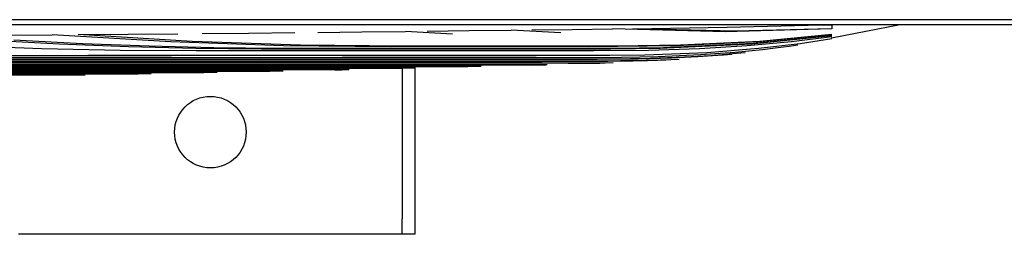
# Model space of a CAD drawing. Units: millimetres. Extents: x -35 to 12084, y -3332 to -654.
# Drawn here: x 5821 to 5917, y -2748 to -2727 of the extents above; entities that cross this region are included whole.
import ezdxf

# ---------------------------------------------------------------- set-up
doc = ezdxf.new("R2010")
doc.units = ezdxf.units.MM
doc.layers.get('0').update_dxf_attribs({"linetype": 'CONTINUOUS'})
doc.layers.add('1', color=7, linetype='CONTINUOUS', true_color=0xffffff)

# ---------------------------------------------------------------- blocks, each defined once
blk = doc.blocks.new('A$C3CBC4F50')
at = {"layer": '1', "color": 0, "linetype": 'Continuous'}
for p, q in [((99.822, 4.103), (236.221, 4.103)), ((236.095, 4.2), (99.948, 4.2)), ((176.279, 4.024), (178.125, 4.055)), ((178.125, 4.055), (179.972, 4.098)), ((179.972, 4.098), (180.005, 4.098)), ((180.005, 4.098), (180.038, 4.099)), ((180.038, 4.099), (180.069, 4.099)), ((180.069, 4.099), (180.097, 4.1)), ((180.097, 4.1), (180.121, 4.1)), ((180.121, 4.1), (180.141, 4.099)), ((180.141, 4.099), (180.157, 4.099)), ((180.157, 4.099), (180.167, 4.099)), ((180.166, 3.843), (181.506, 4.103)), ((180.167, 4.099), (180.17, 4.098)), ((180.17, 4.098), (180.172, 4.098)), ((180.172, 4.098), (180.172, 4.055)), ((180.172, 4.055), (180.172, 4.024)), ((163.867, 3.895), (164.929, 3.904)), ((167.246, 3.765), (164.929, 3.904)), ((165.44, 3.908), (166.413, 3.917)), ((167.665, 3.774), (165.44, 3.908)), ((166.413, 3.917), (167.386, 3.926)), ((167.859, 3.93), (168.767, 3.939)), ((168.767, 3.939), (169.675, 3.948)), ((170.121, 3.952), (170.98, 3.962)), ((170.98, 3.962), (171.839, 3.971)), ((172.756, 3.916), (171.839, 3.971)), ((172.262, 3.976), (173.083, 3.985)), ((173.083, 3.985), (173.903, 3.994)), ((174.872, 3.942), (173.903, 3.994)), ((174.309, 3.999), (175.098, 4.009)), ((175.098, 4.009), (175.887, 4.019)), ((178.094, 3.959), (175.887, 4.019)), ((178.278, 3.973), (176.279, 4.024)), ((180.172, 4.019), (178.094, 3.959)), ((180.172, 4.024), (178.278, 3.973)), ((180.172, 3.883), (178.6, 3.722)), ((180.172, 3.887), (178.625, 3.731)), ((180.172, 3.904), (178.733, 3.766)), ((180.172, 3.908), (178.762, 3.776)), ((180.172, 3.866), (179.382, 3.768)), ((164.729, 3.63), (163.149, 3.687)), ((165.064, 3.721), (163.67, 3.793)), ((165.52, 3.729), (164.18, 3.799)), ((166.419, 3.669), (165.064, 3.721)), ((166.824, 3.679), (165.52, 3.729)), ((167.736, 3.637), (166.419, 3.669)), ((168.092, 3.648), (166.824, 3.679)), ((169.452, 3.689), (167.246, 3.765)), ((169.784, 3.7), (167.665, 3.774)), ((171.547, 3.67), (169.452, 3.689)), ((171.801, 3.68), (169.784, 3.7)), ((173.532, 3.672), (171.547, 3.67)), ((173.714, 3.682), (171.801, 3.68)), ((175.405, 3.67), (173.532, 3.672)), ((174.632, 3.681), (173.714, 3.682)), ((175.522, 3.68), (174.632, 3.681)), ((177.145, 3.69), (175.405, 3.67)), ((176.385, 3.685), (175.522, 3.68)), ((177.213, 3.701), (176.385, 3.685)), ((178.6, 3.722), (176.818, 3.638)), ((178.625, 3.731), (176.882, 3.648)), ((178.733, 3.766), (177.145, 3.69)), ((178.762, 3.776), (177.213, 3.701)), ((178.519, 3.687), (177.586, 3.631)), ((179.382, 3.768), (178.519, 3.687)), ((179.556, 3.73), (178.74, 3.635)), ((179.335, 3.675), (179.118, 3.647)), ((179.507, 3.699), (179.335, 3.675)), ((180.172, 3.823), (179.556, 3.73)), ((165.629, 3.498), (163.319, 3.495)), ((166.26, 3.599), (164.729, 3.63)), ((166.741, 3.497), (165.629, 3.498)), ((167.743, 3.589), (166.26, 3.599)), ((167.825, 3.497), (166.741, 3.497)), ((169.016, 3.626), (167.736, 3.637)), ((169.176, 3.59), (167.743, 3.589)), ((168.879, 3.497), (167.825, 3.497)), ((169.325, 3.635), (168.092, 3.648)), ((169.893, 3.496), (168.879, 3.497)), ((170.257, 3.625), (169.016, 3.626)), ((170.561, 3.591), (169.176, 3.59)), ((170.522, 3.634), (169.325, 3.635)), ((171.796, 3.497), (169.893, 3.496)), ((171.46, 3.626), (170.257, 3.625)), ((171.683, 3.635), (170.522, 3.634)), ((171.895, 3.59), (170.561, 3.591)), ((172.625, 3.626), (171.46, 3.626)), ((172.808, 3.636), (171.683, 3.635)), ((173.534, 3.498), (171.796, 3.497)), ((173.171, 3.591), (171.895, 3.59)), ((173.75, 3.626), (172.625, 3.626)), ((173.897, 3.635), (172.808, 3.636)), ((174.379, 3.59), (173.171, 3.591)), ((174.342, 3.497), (173.534, 3.498)), ((174.826, 3.625), (173.75, 3.626)), ((174.942, 3.634), (173.897, 3.635)), ((175.109, 3.496), (174.342, 3.497)), ((175.516, 3.589), (174.379, 3.59)), ((175.849, 3.626), (174.826, 3.625)), ((175.937, 3.635), (174.942, 3.634)), ((175.834, 3.498), (175.109, 3.496)), ((176.586, 3.599), (175.516, 3.589)), ((176.515, 3.506), (175.834, 3.498)), ((176.818, 3.638), (175.849, 3.626)), ((176.882, 3.648), (175.937, 3.635)), ((176.779, 3.473), (176.061, 3.46)), ((177.727, 3.554), (176.515, 3.506)), ((177.586, 3.631), (176.586, 3.599)), ((177.606, 3.51), (176.779, 3.473)), ((177.551, 3.471), (177.038, 3.446)), ((177.806, 3.495), (177.289, 3.465)), ((177.842, 3.491), (177.551, 3.471)), ((178.285, 3.56), (177.606, 3.51)), ((178.74, 3.635), (177.727, 3.554)), ((178.099, 3.518), (177.806, 3.495)), ((178.051, 3.507), (177.842, 3.491)), ((178.217, 3.521), (178.051, 3.507)), ((178.31, 3.536), (178.099, 3.518)), ((178.816, 3.612), (178.285, 3.56)), ((178.477, 3.552), (178.31, 3.536)), ((179.118, 3.647), (178.816, 3.612)), ((164.424, 3.279), (162.273, 3.279)), ((164.608, 3.286), (162.438, 3.286)), ((164.66, 3.419), (162.824, 3.419)), ((164.818, 3.426), (162.969, 3.427)), ((165.337, 3.312), (163.092, 3.312)), ((164.882, 3.353), (163.248, 3.353)), ((165.521, 3.318), (163.257, 3.318)), ((165.445, 3.458), (163.541, 3.458)), ((165.561, 3.381), (163.876, 3.381)), ((166.249, 3.346), (163.91, 3.346)), ((165.733, 3.388), (164.034, 3.389)), ((166.372, 3.279), (164.424, 3.279)), ((166.573, 3.286), (164.608, 3.286)), ((166.411, 3.418), (164.66, 3.419)), ((166.582, 3.426), (164.818, 3.426)), ((166.433, 3.353), (164.882, 3.353)), ((167.369, 3.312), (165.337, 3.312)), ((167.26, 3.457), (165.445, 3.458)), ((167.57, 3.318), (165.521, 3.318)), ((167.162, 3.381), (165.561, 3.381)), ((167.346, 3.388), (165.733, 3.388)), ((168.367, 3.346), (166.249, 3.346)), ((168.088, 3.279), (166.372, 3.279)), ((168.074, 3.418), (166.411, 3.418)), ((167.885, 3.353), (166.433, 3.353)), ((168.304, 3.286), (166.573, 3.286)), ((168.257, 3.425), (166.582, 3.426)), ((168.66, 3.381), (167.162, 3.381)), ((168.985, 3.456), (167.26, 3.457)), ((168.855, 3.388), (167.346, 3.388)), ((169.16, 3.312), (167.369, 3.312)), ((169.377, 3.318), (167.57, 3.318)), ((169.223, 3.353), (167.885, 3.353)), ((169.63, 3.418), (168.074, 3.418)), ((168.86, 3.279), (168.088, 3.279)), ((169.826, 3.426), (168.257, 3.425)), ((169.083, 3.285), (168.304, 3.286)), ((170.233, 3.346), (168.367, 3.346)), ((170.041, 3.381), (168.66, 3.381)), ((170.247, 3.389), (168.855, 3.388)), ((169.574, 3.279), (168.86, 3.279)), ((170.6, 3.457), (168.985, 3.456)), ((169.804, 3.285), (169.083, 3.285)), ((169.966, 3.312), (169.16, 3.312)), ((170.45, 3.353), (169.223, 3.353)), ((170.189, 3.319), (169.377, 3.318)), ((170.229, 3.279), (169.574, 3.279)), ((171.065, 3.419), (169.63, 3.418)), ((170.464, 3.285), (169.804, 3.285)), ((171.271, 3.426), (169.826, 3.426)), ((170.712, 3.312), (169.966, 3.312)), ((171.306, 3.382), (170.041, 3.381)), ((170.941, 3.319), (170.189, 3.319)), ((170.818, 3.279), (170.229, 3.279)), ((171.073, 3.346), (170.233, 3.346)), ((171.522, 3.389), (170.247, 3.389)), ((171.296, 3.353), (170.45, 3.353)), ((171.058, 3.285), (170.464, 3.285)), ((172.089, 3.458), (170.6, 3.457)), ((171.395, 3.312), (170.712, 3.312)), ((171.79, 3.279), (170.818, 3.279)), ((171.63, 3.319), (170.941, 3.319)), ((172.039, 3.286), (171.058, 3.285)), ((172.379, 3.419), (171.065, 3.419)), ((171.85, 3.346), (171.073, 3.346)), ((172.595, 3.427), (171.271, 3.426)), ((172.079, 3.354), (171.296, 3.353)), ((172.18, 3.382), (171.306, 3.382)), ((172.01, 3.312), (171.395, 3.312)), ((172.403, 3.39), (171.522, 3.389)), ((172.25, 3.319), (171.63, 3.319)), ((172.49, 3.279), (171.79, 3.279)), ((172.562, 3.347), (171.85, 3.346)), ((173.024, 3.313), (172.01, 3.312)), ((172.022, 3.279), (172.022, 0.3)), ((172.745, 3.286), (172.039, 3.286)), ((172.797, 3.354), (172.079, 3.354)), ((173.452, 3.458), (172.089, 3.458)), ((172.988, 3.383), (172.18, 3.382)), ((173.273, 3.319), (172.25, 3.319)), ((173.286, 3.42), (172.379, 3.419)), ((173.217, 3.39), (172.403, 3.39)), ((172.738, 3.279), (172.49, 3.279)), ((173.202, 3.347), (172.562, 3.347)), ((173.509, 3.427), (172.595, 3.427)), ((172.916, 3.28), (172.738, 3.279)), ((172.995, 3.286), (172.745, 3.286)), ((173.443, 3.354), (172.797, 3.354)), ((173.057, 3.28), (172.916, 3.28)), ((173.728, 3.383), (172.988, 3.383)), ((173.175, 3.286), (172.995, 3.286)), ((173.755, 3.313), (173.024, 3.313)), ((173.317, 3.286), (173.175, 3.286)), ((174.259, 3.346), (173.202, 3.347)), ((173.963, 3.39), (173.217, 3.39)), ((174.01, 3.319), (173.273, 3.319)), ((174.125, 3.42), (173.286, 3.42)), ((174.508, 3.353), (173.443, 3.354)), ((174.393, 3.457), (173.452, 3.458)), ((174.355, 3.427), (173.509, 3.427)), ((174.394, 3.382), (173.728, 3.383)), ((174.014, 3.312), (173.755, 3.313)), ((174.635, 3.389), (173.963, 3.39)), ((174.271, 3.319), (174.01, 3.319)), ((174.2, 3.312), (174.014, 3.312)), ((174.895, 3.418), (174.125, 3.42)), ((174.347, 3.312), (174.2, 3.312)), ((175.02, 3.344), (174.259, 3.346)), ((174.458, 3.318), (174.271, 3.319)), ((174.322, 3.311), (174.452, 3.314)), ((175.13, 3.425), (174.355, 3.427)), ((175.263, 3.456), (174.393, 3.457)), ((175.161, 3.381), (174.394, 3.382)), ((174.452, 3.314), (174.582, 3.317)), ((174.607, 3.318), (174.458, 3.318)), ((175.275, 3.351), (174.508, 3.353)), ((175.408, 3.388), (174.635, 3.389)), ((175.587, 3.418), (174.895, 3.418)), ((175.29, 3.344), (175.02, 3.344)), ((175.827, 3.426), (175.13, 3.425)), ((175.792, 3.382), (175.161, 3.381)), ((176.061, 3.46), (175.263, 3.456)), ((175.547, 3.351), (175.275, 3.351)), ((175.484, 3.344), (175.29, 3.344)), ((176.043, 3.392), (175.408, 3.388)), ((175.637, 3.344), (175.484, 3.344)), ((175.742, 3.352), (175.547, 3.351)), ((176.383, 3.427), (175.587, 3.418)), ((175.897, 3.353), (175.742, 3.352)), ((176.286, 3.387), (175.792, 3.382)), ((176.63, 3.44), (175.827, 3.426)), ((176.541, 3.4), (176.043, 3.392)), ((176.566, 3.393), (176.286, 3.387)), ((177.038, 3.446), (176.383, 3.427)), ((176.823, 3.408), (176.541, 3.4)), ((176.767, 3.399), (176.566, 3.393)), ((177.289, 3.465), (176.63, 3.44)), ((176.927, 3.405), (176.767, 3.399)), ((177.026, 3.416), (176.823, 3.408)), ((177.187, 3.423), (177.026, 3.416)), ((164.376, 3.219), (162.599, 3.219)), ((164.577, 3.225), (162.783, 3.225)), ((164.869, 3.19), (163.378, 3.191)), ((165.374, 3.248), (163.511, 3.249)), ((165.086, 3.196), (163.579, 3.196)), ((164.382, 3.113), (163.665, 3.113)), ((165.575, 3.255), (163.695, 3.255)), ((164.434, 3.163), (163.797, 3.164)), ((164.397, 3.137), (163.885, 3.138)), ((164.631, 3.118), (163.905, 3.118)), ((164.657, 3.169), (164.013, 3.169)), ((164.632, 3.142), (164.115, 3.143)), ((165.942, 3.218), (164.376, 3.219)), ((164.898, 3.113), (164.382, 3.113)), ((164.857, 3.137), (164.397, 3.137)), ((165.023, 3.163), (164.434, 3.163)), ((166.158, 3.224), (164.577, 3.225)), ((165.153, 3.117), (164.631, 3.118)), ((165.098, 3.142), (164.632, 3.142)), ((165.253, 3.168), (164.657, 3.169)), ((165.617, 3.137), (164.857, 3.137)), ((165.54, 3.19), (164.869, 3.19)), ((165.081, 3.113), (164.898, 3.113)), ((165.563, 3.163), (165.023, 3.163)), ((165.213, 3.113), (165.081, 3.113)), ((165.763, 3.195), (165.086, 3.196)), ((165.865, 3.142), (165.098, 3.142)), ((165.339, 3.117), (165.153, 3.117)), ((165.317, 3.112), (165.213, 3.113)), ((165.799, 3.168), (165.253, 3.168)), ((165.472, 3.117), (165.339, 3.117)), ((167.015, 3.248), (165.374, 3.248)), ((165.577, 3.117), (165.472, 3.117)), ((166.161, 3.19), (165.54, 3.19)), ((166.049, 3.162), (165.563, 3.163)), ((167.231, 3.254), (165.575, 3.255)), ((166.164, 3.136), (165.617, 3.137)), ((166.39, 3.195), (165.763, 3.195)), ((166.29, 3.168), (165.799, 3.168)), ((166.419, 3.141), (165.865, 3.142)), ((166.647, 3.218), (165.942, 3.218)), ((166.851, 3.162), (166.049, 3.162)), ((166.87, 3.224), (166.158, 3.224)), ((166.73, 3.189), (166.161, 3.19)), ((166.358, 3.136), (166.164, 3.136)), ((167.1, 3.167), (166.29, 3.168)), ((166.497, 3.136), (166.358, 3.136)), ((166.965, 3.195), (166.39, 3.195)), ((166.615, 3.141), (166.419, 3.141)), ((166.607, 3.136), (166.497, 3.136)), ((166.755, 3.141), (166.615, 3.141)), ((167.299, 3.218), (166.647, 3.218)), ((167.242, 3.189), (166.73, 3.189)), ((166.867, 3.141), (166.755, 3.141)), ((167.429, 3.162), (166.851, 3.162)), ((167.528, 3.224), (166.87, 3.224)), ((167.482, 3.195), (166.965, 3.195)), ((167.753, 3.248), (167.015, 3.248)), ((167.684, 3.167), (167.1, 3.167)), ((167.976, 3.254), (167.231, 3.254)), ((168.086, 3.189), (167.242, 3.189)), ((167.896, 3.218), (167.299, 3.218)), ((167.634, 3.162), (167.429, 3.162)), ((168.335, 3.194), (167.482, 3.195)), ((168.131, 3.223), (167.528, 3.224)), ((167.78, 3.162), (167.634, 3.162)), ((167.891, 3.167), (167.684, 3.167)), ((168.437, 3.248), (167.753, 3.248)), ((167.897, 3.161), (167.78, 3.162)), ((168.039, 3.167), (167.891, 3.167)), ((168.434, 3.217), (167.896, 3.218)), ((168.666, 3.254), (167.976, 3.254)), ((168.157, 3.167), (168.039, 3.167)), ((168.694, 3.188), (168.086, 3.189)), ((168.674, 3.223), (168.131, 3.223)), ((168.949, 3.194), (168.335, 3.194)), ((169.321, 3.217), (168.434, 3.217)), ((169.063, 3.247), (168.437, 3.248)), ((169.298, 3.254), (168.666, 3.254)), ((169.569, 3.223), (168.674, 3.223)), ((168.91, 3.188), (168.694, 3.188)), ((169.064, 3.188), (168.91, 3.188)), ((169.167, 3.194), (168.949, 3.194)), ((169.626, 3.247), (169.063, 3.247)), ((169.187, 3.188), (169.064, 3.188)), ((169.323, 3.194), (169.167, 3.194)), ((169.866, 3.253), (169.298, 3.254)), ((169.959, 3.217), (169.321, 3.217)), ((169.447, 3.194), (169.323, 3.194)), ((170.214, 3.223), (169.569, 3.223)), ((170.555, 3.247), (169.626, 3.247)), ((170.804, 3.253), (169.866, 3.253)), ((170.186, 3.217), (169.959, 3.217)), ((170.348, 3.217), (170.186, 3.217)), ((170.443, 3.223), (170.214, 3.223)), ((170.477, 3.217), (170.348, 3.217)), ((170.607, 3.223), (170.443, 3.223)), ((170.455, 3.218), (170.593, 3.221)), ((171.225, 3.247), (170.555, 3.247)), ((170.593, 3.221), (170.731, 3.224)), ((170.737, 3.223), (170.607, 3.223)), ((171.48, 3.254), (170.804, 3.253)), ((171.462, 3.247), (171.225, 3.247)), ((171.632, 3.247), (171.462, 3.247)), ((171.719, 3.254), (171.48, 3.254)), ((171.767, 3.247), (171.632, 3.247)), ((171.891, 3.254), (171.719, 3.254)), ((171.772, 3.247), (171.772, 0.3)), ((172.027, 3.254), (171.891, 3.254)), ((171.772, 0.088), (171.772, 0.3)), ((172.022, 0.3), (172.022, 0.088)), ((164.301, 0), (164.272, 0)), ((164.372, 0), (164.301, 0)), ((171.672, 0), (164.372, 0)), ((171.742, 0), (171.672, 0)), ((171.772, 0), (171.742, 0)), ((171.772, 0), (171.772, 0.088)), ((172.022, 0), (171.772, 0)), ((172.022, 0.088), (172.022, 0))]:
    blk.add_line(p, q, dxfattribs=at)
blk.add_circle((168.022, 2), 0.7, dxfattribs=at)

msp = doc.modelspace()

# ---------------------------------------------------------------- block references
at = {"xscale": 5, "yscale": 5, "zscale": 5}
msp.add_blockref('A$C3CBC4F50', (4999.548, -2747.62), dxfattribs=at)

doc.saveas('drawing.dxf')
